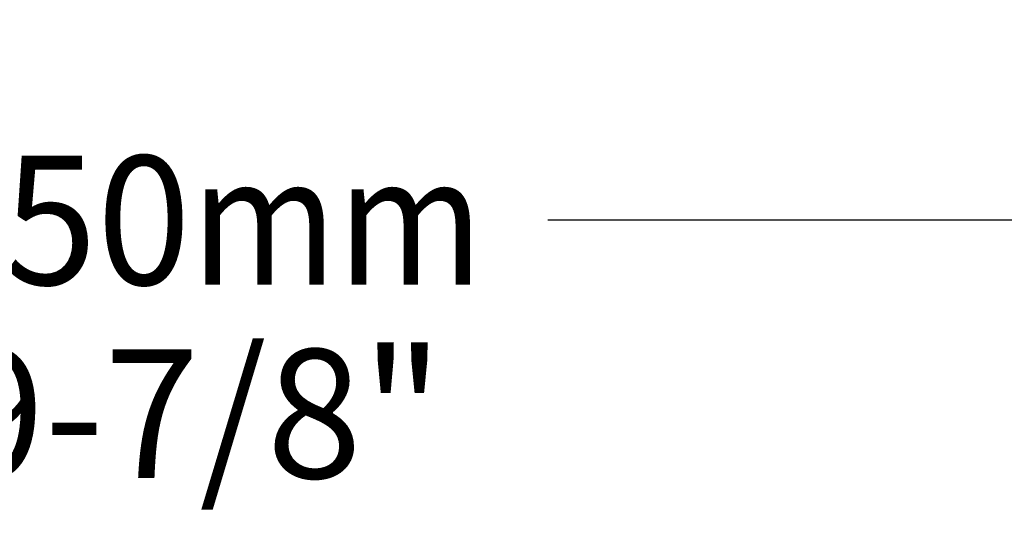
# Paper-space layout 'W213-PROD-MM-INCHES_1' of a CAD drawing. Units: millimetres. Extents: x 0 to 297, y 0 to 210.
# Drawn here: x 220 to 239, y 151 to 161 of the extents above; entities that cross this region are included whole.
import ezdxf
from ezdxf.enums import TextEntityAlignment as Align

# ---------------------------------------------------------------- set-up
doc = ezdxf.new("R2010")
doc.units = ezdxf.units.MM
doc.header["$LTSCALE"] = 16.335
doc.layers.get('0').update_dxf_attribs({"linetype": 'CONTINUOUS'})
doc.styles.get("Standard").update_dxf_attribs({"font": 'cgtime.ttf'})
doc.dimstyles.new('DIMSTYLE_1', dxfattribs={"dimtxt": 2.5, "dimasz": 3.5, "dimexe": 1.5, "dimexo": 1, "dimgap": 1.25, "dimtad": 0, "dimtih": 1, "dimtoh": 1, "dimdec": 3, "dimlfac": 2, "dimtxsty": 'STANDARD', "dimblk": '_FILLED', "dimblk1": '_FILLED', "dimblk2": '_FILLED', "dimcen": 0.09, "dimadec": 3, "dimazin": 2, "dimtfac": 1, "dimtdec": 3, "dimtofl": 0, "dimtmove": 0, "dimatfit": 3, "dimldrblk": '_FILLED', "dimfxl": 1, "dimtolj": 1, "dimarcsym": 0})

# ---------------------------------------------------------------- blocks, each defined once
blk = doc.blocks.new('_FILLED')
at = {"color": 0, "linetype": 'BYBLOCK'}
blk.add_solid([(0, 0), (-1, 0.2143), (-1, -0.2143)], dxfattribs=at)
blk = doc.blocks.new('*D0')
at = {"color": 2, "linetype": 'CONTINUOUS'}
for p, q in [((161.07, 161.437), (161.07, 155.375)), ((286.07, 161.437), (286.07, 155.375)), ((161.07, 156.875), (216.756, 156.875)), ((286.07, 156.875), (230.384, 156.875))]:
    blk.add_line(p, q, dxfattribs=at)
at = {"color": 2, "linetype": 'CONTINUOUS', "xscale": 3.5, "yscale": 3.5, "zscale": 3.5, "rotation": 180}
blk.add_blockref('_FILLED', (161.07, 156.875), dxfattribs=at)
at = {"color": 2, "linetype": 'CONTINUOUS', "xscale": 3.5, "yscale": 3.5, "zscale": 3.5}
blk.add_blockref('_FILLED', (286.07, 156.875), dxfattribs=at)
at = {"color": 2, "linetype": 'CONTINUOUS'}
for s, p, p2 in [('250', (218.006, 155.625), (223.463, 155.625)), ('mm', (223.463, 155.625), (229.134, 155.625)), ('9-7/8"', (218.784, 151.875), (228.356, 151.875))]:
    blk.add_text(s, height=2.5, dxfattribs=at).set_placement(p, p2, align=Align.FIT)

psp = doc.layouts.new('W213-PROD-MM-INCHES_1')

# ---------------------------------------------------------------- dimensions: what is measured, and where the dimension line sits
at = {"color": 2, "linetype": 'CONTINUOUS'}
dim = psp.add_linear_dim(base=(161.06974, 156.87535), p1=(286.06974, 162.43683), p2=(161.06974, 162.43683), angle=180, text='<>mm\\P9-7/8"', dimstyle='DIMSTYLE_1', dxfattribs=at)
dim.commit()
dim.dimension.update_dxf_attribs({"geometry": '*D0', "text_midpoint": (223.56974, 155.00035), "dimtype": 160})

doc.saveas('drawing.dxf')
